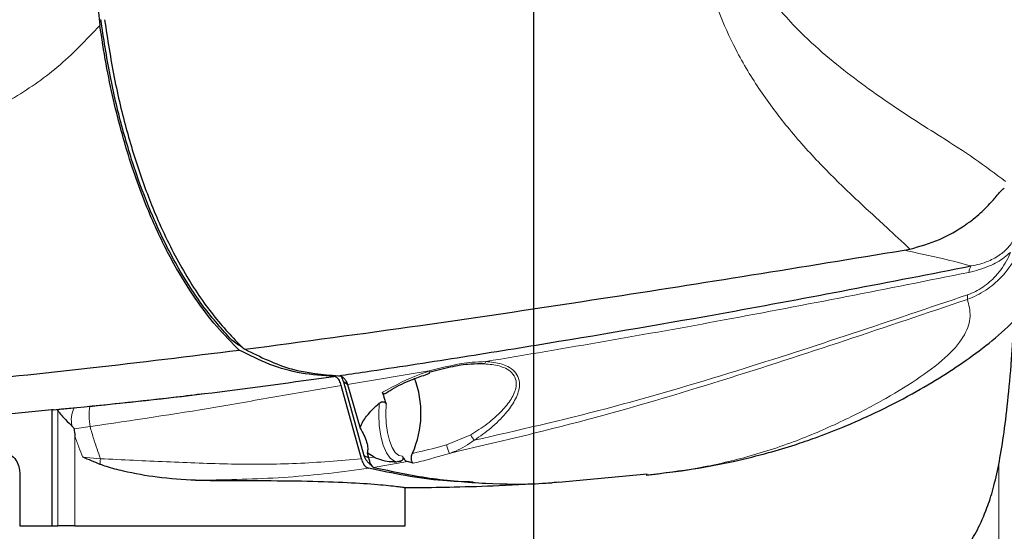
# Model space of a CAD drawing. Units: millimetres. Extents: x 0 to 594, y 0 to 420.
# Drawn here: x 172 to 187, y 63 to 71 of the extents above; entities that cross this region are included whole.
import ezdxf

# ---------------------------------------------------------------- set-up
doc = ezdxf.new("R2010")
doc.units = ezdxf.units.MM
doc.layers.add('LIVELLO7', color=7, linetype='Continuous')

msp = doc.modelspace()

# ---------------------------------------------------------------- linework, layer by layer
at = {"color": 7, "linetype": 'Continuous', "lineweight": 25}
for p, q in [((185.304245, 67.485255), (185.396219, 67.503089)), ((175.010425, 65.965055), (175.043601, 65.943452)), ((177.854427, 65.547277), (177.916944, 65.570072)), ((176.856609, 64.240988), (176.54526, 65.380017)), ((176.902633, 64.286014), (176.582573, 65.430805)), ((176.64223, 65.396197), (176.582573, 65.430805)), ((176.64223, 65.396197), (176.837065, 64.71517)), ((172.067007, 65.001967), (172.038343, 64.999817)), ((172.038343, 64.999817), (172.038343, 63.194665)), ((172.116677, 65.005692), (172.387205, 65.032038)), ((176.969741, 64.253841), (176.902633, 64.286014)), ((176.947674, 64.330432), (176.969741, 64.253841)), ((177.056161, 64.264273), (176.947674, 64.330432)), ((177.368243, 64.194665), (177.413839, 64.194665)), ((177.664085, 64.17134), (177.576091, 64.195668)), ((171.538343, 64.027999), (171.538343, 63.194665)), ((179.924924, 63.87477), (181.308414, 64.003792)), ((177.538343, 63.194665), (177.538343, 63.793317)), ((171.538343, 63.194665), (172.038343, 63.194665)), ((172.038343, 63.194665), (172.130253, 63.194665)), ((172.397948, 63.194665), (172.130253, 63.194665)), ((172.397948, 63.194665), (177.538343, 63.194665))]:
    msp.add_line(p, q, dxfattribs=at)
at = {"color": 8, "linetype": 'Continuous', "lineweight": 18}
for p, q in [((186.291407, 66.791779), (186.291858, 66.721138)), ((177.91193, 65.605921), (176.64223, 65.396197)), ((172.130253, 63.194665), (172.130253, 64.993777)), ((172.387205, 65.032038), (172.62812, 65.055944)), ((172.63382, 64.741867), (172.386258, 64.704481)), ((172.397948, 64.587934), (172.397948, 63.194665)), ((178.184705, 64.456143), (178.55919, 64.609969)), ((172.521147, 64.264504), (172.794327, 64.24045)), ((176.969741, 64.253841), (177.056161, 64.264273)), ((177.576091, 64.195668), (177.047247, 64.106218)), ((186.779723, 64.148605), (186.779723, 58.611332))]:
    msp.add_line(p, q, dxfattribs=at)
at = {"color": 8, "linetype": 'Continuous', "lineweight": 18, "flags": 128}
for points in [[(177.413839, 64.194665), (177.371254, 64.202967), (177.30666, 64.248921), (177.247897, 64.332728), (177.198162, 64.449827), (177.160161, 64.593847), (177.135961, 64.756954), (177.12688, 64.930273), (177.13341, 65.104375)], [(177.241756, 65.088984), (177.235714, 64.939562), (177.242631, 64.790399), (177.262156, 64.649073), (177.293296, 64.522761), (177.33447, 64.417881), (177.383587, 64.33976), (177.438151, 64.292365), (177.495391, 64.278105)]]:
    msp.add_lwpolyline(points, dxfattribs=at)
at = {"color": 8, "linetype": 'Continuous', "lineweight": 18}
for centre, radius, start, end in [((177.864891, 65.583256), 0.052215, 348.1852777, 25.7270023), ((178.746746, 65.757827), 0.046746, 297.099931, 352.918492), ((172.741458, 64.846542), 0.39988, 152.3622138, 194.5418523), ((173.620341, 64.916861), 1.001921, 172.0206779, 190.0587998), ((180.186623, 65.63416), 1.92289, 212.1833898, 215.1541196), ((178.661625, 64.544932), 0.485115, 190.5460658, 207.0214452), ((170.346396, 64.304961), 2.44878, 356.441615, 358.4904262)]:
    msp.add_arc(centre, radius, start, end, dxfattribs=at)
at = {"color": 7, "linetype": 'Continuous', "lineweight": 25}
msp.add_arc((176.242145, 64.950569), 1.542909, 336.0911483, 20.6773588, dxfattribs=at)
at = {"color": 8, "linetype": 'Continuous', "lineweight": 18}
for points, knots in [([(164.45501, 71.288793), (164.696832, 71.196003), (165.180345, 71.010472), (166.012094, 70.838377), (166.929168, 70.768214), (167.920031, 70.796616), (168.877388, 70.913814), (169.797102, 71.094693), (170.671783, 71.348056), (171.394383, 71.648259), (171.966061, 71.96246), (172.371374, 72.264332), (172.602291, 72.519266), (172.686385, 72.660704), (172.690524, 72.667665)], [0, 0, 0, 0, 0.088311918, 0.176575838, 0.289217482, 0.402259521, 0.515122167, 0.618717261, 0.722444419, 0.82576049, 0.885139554, 0.94434574, 0.997260644, 1, 1, 1, 1]), ([(182.078935, 72.76926), (182.091991, 72.61823), (182.118115, 72.316056), (182.223775, 71.784127), (182.406151, 71.19912), (182.69954, 70.553944), (183.064312, 69.951205), (183.511929, 69.361004), (184.004384, 68.814178), (184.525468, 68.304724), (184.995643, 67.876251), (185.275508, 67.61554), (185.39622, 67.503089)], [0, 0, 0, 0, 0.052979164, 0.105998164, 0.195488884, 0.285214796, 0.395892459, 0.506734167, 0.637830883, 0.769152549, 0.900430762, 1, 1, 1, 1]), ([(186.883483, 68.554126), (186.72668, 68.673778), (186.413025, 68.91312), (185.790571, 69.305171), (185.031973, 69.789503), (184.285802, 70.33355), (183.693158, 70.86245), (183.298882, 71.297639), (182.977908, 71.761471), (182.737027, 72.231058), (182.656585, 72.601846), (182.618369, 72.777999)], [0, 0, 0, 0, 0.1196897482, 0.239416878, 0.4237383264, 0.6078826454, 0.7031736679, 0.798317369, 0.8679583612, 0.9372700095, 1, 1, 1, 1]), ([(172.786461, 70.983087), (172.572628, 70.757992), (172.159058, 70.32264), (171.419296, 69.820932), (170.649788, 69.417771), (169.878666, 69.11912), (168.978476, 68.861103), (167.944768, 68.685125), (166.74503, 68.652725), (165.759467, 68.787788), (164.997398, 68.997818), (164.635792, 69.14929), (164.45501, 69.225018)], [0, 0, 0, 0, 0.1017644498, 0.1968202821, 0.2923624618, 0.3876608195, 0.4691651437, 0.6018396514, 0.7344439692, 0.8679955828, 0.9340051504, 1, 1, 1, 1]), ([(186.349161, 67.240422), (186.349164, 67.240423), (186.437256, 67.256111), (186.595543, 67.297018), (186.804843, 67.409208), (186.909564, 67.506854), (186.990617, 67.607874), (187.074544, 67.760107), (187.11331, 68.026864), (187.072112, 68.225111), (187.031829, 68.335566), (187.031829, 68.335568)], [0, 0, 0, 0, 0.000005536, 0.163976609, 0.284143932, 0.385670829, 0.402881739, 0.517624653, 0.717198595, 0.999994464, 1, 1, 1, 1]), ([(186.349165, 67.240421), (186.20614, 67.278987), (185.905338, 67.360097), (185.511051, 67.442189), (185.304239, 67.485248)], [0, 0, 0, 0, 0.475477299, 1, 1, 1, 1]), ([(186.291193, 66.791705), (186.291336, 66.791754), (186.374478, 66.820515), (186.539664, 66.903716), (186.763698, 67.101077), (186.894109, 67.293741), (186.948086, 67.420046), (186.961926, 67.45243)], [0, 0, 0, 0, 0.000449262, 0.261116213, 0.521562992, 0.877333149, 1, 1, 1, 1]), ([(187.093548, 67.481272), (187.076097, 67.444256), (187.007289, 67.298301), (186.847397, 67.077637), (186.582567, 66.852956), (186.390346, 66.756334), (186.292076, 66.721213), (186.292073, 66.721212)], [0, 0, 0, 0, 0.119062839, 0.46945615, 0.732380515, 0.999991586, 1, 1, 1, 1]), ([(186.961926, 67.45243), (186.930578, 67.425158), (186.833672, 67.340852), (186.612431, 67.217078), (186.421839, 67.167923), (186.314236, 67.140172)], [0, 0, 0, 0, 0.172330524, 0.532724101, 1, 1, 1, 1]), ([(186.314236, 67.140173), (185.048369, 66.888091), (183.175499, 66.515131), (180.66639, 66.0684), (179.417787, 65.857549), (178.793135, 65.752064)], [0, 0, 0, 0, 0.510315825, 0.755020655, 1, 1, 1, 1]), ([(186.29164, 66.720474), (185.022084, 66.291204), (183.05422, 65.625818), (180.367052, 64.824521), (178.942411, 64.491293), (178.229467, 64.324533)], [0, 0, 0, 0, 0.475953196, 0.737747267, 1, 1, 1, 1]), ([(178.614456, 64.527003), (179.298007, 64.683784), (180.667132, 64.99781), (183.226765, 65.755152), (185.096726, 66.387179), (186.291281, 66.790926)], [0, 0, 0, 0, 0.264770982, 0.5303262, 1, 1, 1, 1]), ([(186.29209, 66.721164), (186.314098, 66.634332), (186.356637, 66.466488), (186.2738, 66.17793), (186.018518, 65.854318), (185.56753, 65.507573), (185.013657, 65.167101), (184.374878, 64.833497), (183.653336, 64.516918), (182.883657, 64.26349), (182.090853, 64.083036), (181.569636, 64.019991), (181.310182, 63.988608)], [0, 0, 0, 0, 0.095292794, 0.184197254, 0.272185833, 0.360045518, 0.450204685, 0.546549513, 0.655396414, 0.777006949, 0.888997137, 1, 1, 1, 1]), ([(177.185136, 65.27511), (177.38217, 65.380714), (177.618316, 65.507281), (177.87021, 65.591905), (177.91193, 65.605921)], [0, 0, 0, 0, 0.834373885, 1, 1, 1, 1]), ([(177.91193, 65.605921), (178.136377, 65.663809), (178.4332, 65.740362), (178.722575, 65.74977), (178.793135, 65.752064)], [0, 0, 0, 0, 0.756162943, 1, 1, 1, 1]), ([(178.55919, 64.609969), (178.645561, 64.665606), (178.820773, 64.77847), (179.035518, 64.967914), (179.196399, 65.164609), (179.273603, 65.33925), (179.267086, 65.484098), (179.205472, 65.583802), (179.080862, 65.666168), (178.92695, 65.70591), (178.809415, 65.713531), (178.768041, 65.716214)], [0, 0, 0, 0, 0.158726326, 0.32199191, 0.449226979, 0.575036461, 0.652716974, 0.730416172, 0.806545333, 0.931901933, 1, 1, 1, 1]), ([(178.793135, 65.752064), (178.835939, 65.748958), (178.95874, 65.740045), (179.118848, 65.69482), (179.248749, 65.603449), (179.314774, 65.49372), (179.32666, 65.335107), (179.254256, 65.142204), (179.095911, 64.92541), (178.881406, 64.714835), (178.703524, 64.589673), (178.614456, 64.527003)], [0, 0, 0, 0, 0.067380201, 0.193307263, 0.271404253, 0.352101003, 0.43247863, 0.559975271, 0.686111331, 0.842830324, 1, 1, 1, 1]), ([(176.54526, 65.380017), (176.22067, 65.325107), (175.571374, 65.215269), (174.268661, 64.981926), (173.287806, 64.837898), (172.63382, 64.741867)], [0, 0, 0, 0, 0.249885863, 0.499861349, 1, 1, 1, 1]), ([(172.63382, 64.741867), (172.652842, 64.675742), (172.701408, 64.506911), (172.759181, 64.341236), (172.794327, 64.24045)], [0, 0, 0, 0, 0.391664468, 1, 1, 1, 1]), ([(172.521147, 64.264504), (172.500658, 64.316103), (172.458094, 64.423293), (172.418489, 64.531707), (172.397948, 64.587934)], [0, 0, 0, 0, 0.481371379, 1, 1, 1, 1]), ([(177.652659, 64.325254), (177.677717, 64.33067), (177.856811, 64.369376), (178.03309, 64.416023), (178.184705, 64.456143)], [0, 0, 0, 0, 0.1399120407, 1, 1, 1, 1]), ([(178.614456, 64.527003), (178.520753, 64.465113), (178.398036, 64.38406), (178.261701, 64.335915), (178.229467, 64.324533)], [0, 0, 0, 0, 0.763571448, 1, 1, 1, 1]), ([(172.794327, 64.24045), (173.138003, 64.22412), (173.825474, 64.191454), (174.84205, 64.150945), (175.850823, 64.153261), (176.521356, 64.211746), (176.856609, 64.240988)], [0, 0, 0, 0, 0.248092601, 0.496271207, 0.748146262, 1, 1, 1, 1]), ([(178.229467, 64.324533), (178.075213, 64.279316), (177.888028, 64.224447), (177.697587, 64.179285), (177.664085, 64.17134)], [0, 0, 0, 0, 0.824078786, 1, 1, 1, 1]), ([(176.966232, 64.093879), (176.918726, 64.086896), (176.451693, 64.018247), (175.560139, 63.92616), (174.705595, 63.912433), (174.277249, 63.905552)], [0, 0, 0, 0, 0.053457475, 0.525538904, 1, 1, 1, 1])]:
    msp.add_open_spline(points, degree=3, knots=knots, dxfattribs=at)
at = {"color": 7, "linetype": 'Continuous', "lineweight": 25}
for points, knots in [([(172.690524, 72.667665), (172.691866, 72.385079), (172.694586, 71.812269), (172.755565, 71.261927), (172.786461, 70.983087)], [0, 0, 0, 0, 0.493332333, 1, 1, 1, 1]), ([(174.954157, 65.931972), (174.837088, 66.049776), (174.602974, 66.285359), (174.262857, 66.732572), (173.935257, 67.259051), (173.601928, 67.926776), (173.336114, 68.613464), (173.133448, 69.27951), (172.997203, 69.817158), (172.878224, 70.38356), (172.817139, 70.782656), (172.786461, 70.983087)], [0, 0, 0, 0, 0.125503484, 0.250980593, 0.38047241, 0.509919794, 0.670624552, 0.75306222, 0.835489375, 0.917380797, 1, 1, 1, 1]), ([(174.83896, 66.087572), (174.691471, 66.252121), (174.396352, 66.581377), (173.983009, 67.225553), (173.633905, 67.928256), (173.349335, 68.664037), (173.125324, 69.400512), (172.934767, 70.202061), (172.845748, 70.783457), (172.801064, 71.075298)], [0, 0, 0, 0, 0.167037262, 0.334234947, 0.500140871, 0.625255475, 0.75059364, 0.874806559, 1, 1, 1, 1]), ([(172.859699, 71.072602), (172.90646, 70.768344), (172.999637, 70.162086), (173.201074, 69.329678), (173.438215, 68.569086), (173.739567, 67.81382), (174.108791, 67.099029), (174.545089, 66.451665), (174.855454, 66.12711), (175.010425, 65.965055)], [0, 0, 0, 0, 0.125173348, 0.249417827, 0.374883603, 0.499806427, 0.665872593, 0.833165077, 1, 1, 1, 1]), ([(181.289945, 63.985912), (181.536625, 64.014826), (182.008106, 64.070088), (182.63539, 64.19181), (183.162373, 64.321597), (183.577293, 64.446537), (183.964483, 64.57897), (184.383, 64.740468), (184.887767, 64.965249), (185.412849, 65.235683), (185.902224, 65.523804), (186.323197, 65.802326), (186.730533, 66.115255), (187.078785, 66.438402), (187.322361, 66.712167), (187.478498, 66.918957), (187.602341, 67.104234), (187.7199, 67.303165), (187.854658, 67.577996), (187.981787, 67.925489), (188.080379, 68.33668), (188.094103, 68.630955), (188.10126, 68.784411)], [0, 0, 0, 0, 0.080882025, 0.154589727, 0.215675577, 0.26428133, 0.30155289, 0.352390149, 0.41444996, 0.486226201, 0.549922328, 0.606872791, 0.664992385, 0.722010364, 0.765687881, 0.794896857, 0.810845982, 0.835227477, 0.867448238, 0.906561165, 0.951274302, 1, 1, 1, 1]), ([(185.396219, 67.503089), (185.552432, 67.547284), (185.861729, 67.634788), (186.145868, 67.798708), (186.292524, 67.902227), (186.333762, 67.932575), (186.443681, 68.017737), (186.563888, 68.127079), (186.674802, 68.24675), (186.745052, 68.327621), (186.803873, 68.398818), (186.844227, 68.436224), (186.861205, 68.451961)], [0, 0, 0, 0, 0.252034472, 0.499021126, 0.51811383, 0.546180868, 0.583263073, 0.748773456, 0.822217415, 0.874166372, 0.947058532, 1, 1, 1, 1]), ([(175.0436, 65.943452), (175.958404, 66.065526), (177.843078, 66.31702), (180.463412, 66.71105), (182.970191, 67.104159), (184.515417, 67.35645), (185.30424, 67.485243)], [0, 0, 0, 0, 0.25981521, 0.535269766, 0.762759441, 1, 1, 1, 1]), ([(176.500312, 65.532908), (176.640504, 65.5534), (177.260969, 65.644094), (178.350761, 65.811235), (180.23297, 66.114602), (182.9063, 66.569263), (185.085711, 66.994123), (186.349179, 67.240428)], [0, 0, 0, 0, 0.041210965, 0.182392809, 0.323623191, 0.607884499, 1, 1, 1, 1]), ([(186.779723, 64.148604), (186.804897, 64.290047), (186.855332, 64.573423), (186.921528, 65.123643), (186.977173, 65.726589), (187.003267, 66.185521), (187.014936, 66.390755)], [0, 0, 0, 0, 0.259120905, 0.519141029, 0.78495976, 1, 1, 1, 1]), ([(175.010425, 65.965055), (174.982224, 65.985016), (174.925847, 66.024922), (174.867915, 66.066694), (174.83896, 66.087572)], [0, 0, 0, 0, 0.500204766, 1, 1, 1, 1]), ([(165.161676, 65.10827), (165.722487, 65.125228), (166.871764, 65.159979), (168.623085, 65.271147), (170.55855, 65.43182), (172.685928, 65.650567), (174.184162, 65.836443), (174.954157, 65.931972)], [0, 0, 0, 0, 0.167613269, 0.3434922, 0.528130927, 0.757489729, 1, 1, 1, 1]), ([(176.430043, 65.522735), (176.259168, 65.533308), (175.926362, 65.553901), (175.432856, 65.691209), (175.113977, 65.85159), (174.954157, 65.931972)], [0, 0, 0, 0, 0.344847392, 0.671642751, 1, 1, 1, 1]), ([(175.043601, 65.943452), (175.284589, 65.825308), (175.76643, 65.589085), (176.255731, 65.55163), (176.500312, 65.532908)], [0, 0, 0, 0, 0.500140497, 1, 1, 1, 1]), ([(178.768041, 65.716214), (178.699723, 65.71602), (178.525624, 65.715526), (178.234888, 65.670265), (178.018409, 65.611631), (177.908904, 65.581971)], [0, 0, 0, 0, 0.241937364, 0.616540103, 1, 1, 1, 1]), ([(172.62812, 65.055944), (173.263764, 65.12296), (174.535691, 65.25706), (175.798381, 65.434147), (176.430043, 65.522735)], [0, 0, 0, 0, 0.499748859, 1, 1, 1, 1]), ([(176.54526, 65.380017), (176.535748, 65.407691), (176.516763, 65.46292), (176.475622, 65.512471), (176.445798, 65.519187), (176.430043, 65.522735)], [0, 0, 0, 0, 0.321470149, 0.641563326, 1, 1, 1, 1]), ([(176.500312, 65.532908), (176.51411, 65.531662), (176.541622, 65.529179), (176.58067, 65.503295), (176.616284, 65.461428), (176.633608, 65.417874), (176.64223, 65.396197)], [0, 0, 0, 0, 0.253695537, 0.505843618, 0.754061413, 1, 1, 1, 1]), ([(176.582573, 65.430805), (176.574151, 65.458199), (176.562674, 65.495533), (176.546835, 65.518512), (176.542618, 65.52463)], [0, 0, 0, 0, 0.733753164, 1, 1, 1, 1]), ([(177.216705, 65.24838), (177.256042, 65.273598), (177.389681, 65.359271), (177.604877, 65.460227), (177.78257, 65.522211), (177.854427, 65.547277)], [0, 0, 0, 0, 0.199010613, 0.676090282, 1, 1, 1, 1]), ([(172.066839, 65.003565), (172.706321, 65.065548), (173.497202, 65.142207), (174.271537, 65.238804), (174.419769, 65.257295)], [0, 0, 0, 0, 0.808567889, 1, 1, 1, 1]), ([(177.185136, 65.27511), (177.195778, 65.240062), (177.21463, 65.177975), (177.233527, 65.115982), (177.241756, 65.088984)], [0, 0, 0, 0, 0.564504759, 1, 1, 1, 1]), ([(177.21415, 65.252485), (177.212085, 65.25089), (177.206589, 65.246644), (177.197593, 65.250549), (177.18985, 65.261371), (177.186462, 65.271244), (177.185136, 65.27511)], [0, 0, 0, 0, 0.199038312, 0.529779176, 0.815876524, 1, 1, 1, 1]), ([(172.038343, 64.999817), (171.76265, 64.971619), (171.207574, 64.914845), (170.651541, 64.867941), (170.371677, 64.844333)], [0, 0, 0, 0, 0.4966774584, 1, 1, 1, 1]), ([(172.130253, 64.993777), (172.129991, 64.994307), (172.125583, 65.00324), (172.120994, 65.004504), (172.116677, 65.005692)], [0, 0, 0, 0, 0.059394389, 1, 1, 1, 1]), ([(172.130253, 64.993777), (172.138217, 64.981314), (172.155871, 64.953688), (172.229058, 64.871761), (172.301691, 64.797437), (172.348817, 64.75156), (172.354388, 64.746137)], [0, 0, 0, 0, 0.246510799, 0.546469989, 0.946383143, 1, 1, 1, 1]), ([(176.837065, 64.71517), (176.838278, 64.718861), (176.860003, 64.784974), (176.942256, 64.929012), (177.064062, 65.040756), (177.13341, 65.104375)], [0, 0, 0, 0, 0.024834498, 0.444805524, 1, 1, 1, 1]), ([(177.13341, 65.104375), (177.141344, 65.1102), (177.155471, 65.120572), (177.179908, 65.128503), (177.201467, 65.128701), (177.218867, 65.121912), (177.233611, 65.109104), (177.238674, 65.096598), (177.241756, 65.088984)], [0, 0, 0, 0, 0.204088741, 0.363405422, 0.523851949, 0.659779055, 0.792875108, 1, 1, 1, 1]), ([(172.354388, 64.746137), (172.360461, 64.740201), (172.369959, 64.730917), (172.380522, 64.718431), (172.38526, 64.710247), (172.386015, 64.705882), (172.386258, 64.704481)], [0, 0, 0, 0, 0.482684957, 0.754978818, 0.921345783, 1, 1, 1, 1]), ([(172.386258, 64.704481), (172.389812, 64.66868), (172.393668, 64.629827), (172.397636, 64.590985), (172.397948, 64.587934)], [0, 0, 0, 0, 0.921460869, 1, 1, 1, 1]), ([(176.837065, 64.71517), (176.858098, 64.678688), (176.900013, 64.605986), (176.942035, 64.497916), (176.960707, 64.401115), (176.952034, 64.354081), (176.947673, 64.330432)], [0, 0, 0, 0, 0.250832895, 0.49986402, 0.748528511, 1, 1, 1, 1]), ([(170.871677, 64.027999), (170.875358, 64.065459), (170.882721, 64.140379), (170.940113, 64.240105), (171.024664, 64.315969), (171.130295, 64.359392), (171.244141, 64.365445), (171.353551, 64.333503), (171.44632, 64.267153), (171.5116, 64.173911), (171.536343, 64.088927), (171.537956, 64.039804), (171.538343, 64.027999)], [0, 0, 0, 0, 0.107294984, 0.214587219, 0.321950763, 0.429360821, 0.536693449, 0.643945683, 0.751239768, 0.858632757, 0.966027513, 1, 1, 1, 1]), ([(172.790455, 64.152976), (172.701943, 64.189388), (172.612281, 64.226273), (172.5223, 64.26402), (172.521147, 64.264504)], [0, 0, 0, 0, 0.987176783, 1, 1, 1, 1]), ([(176.856609, 64.240988), (176.866375, 64.212947), (176.885844, 64.157054), (176.925328, 64.110165), (176.952851, 64.099207), (176.966232, 64.093879)], [0, 0, 0, 0, 0.340926339, 0.679578208, 1, 1, 1, 1]), ([(176.955087, 64.195487), (176.950209, 64.198265), (176.937248, 64.205647), (176.91899, 64.237901), (176.90808, 64.269993), (176.902633, 64.286014)], [0, 0, 0, 0, 0.23207921, 0.616651806, 1, 1, 1, 1]), ([(176.969741, 64.253841), (176.974902, 64.233182), (176.985146, 64.19218), (177.004759, 64.148977), (177.025599, 64.118827), (177.040044, 64.110413), (177.047247, 64.106218)], [0, 0, 0, 0, 0.255637522, 0.507356375, 0.75433501, 1, 1, 1, 1]), ([(177.056161, 64.264273), (177.143404, 64.230626), (177.242735, 64.192316), (177.354618, 64.19581), (177.368233, 64.196235)], [0, 0, 0, 0, 0.878308645, 1, 1, 1, 1]), ([(177.495391, 64.278105), (177.499961, 64.265529), (177.506169, 64.248448), (177.500932, 64.227874), (177.493504, 64.217028), (177.482373, 64.208787), (177.470659, 64.203496), (177.455265, 64.199141), (177.444822, 64.198056), (177.438165, 64.197364)], [0, 0, 0, 0, 0.365416335, 0.496337622, 0.628254629, 0.709621969, 0.791393933, 0.867035144, 1, 1, 1, 1]), ([(177.495391, 64.278105), (177.507876, 64.256753), (177.524423, 64.228454), (177.552366, 64.205187), (177.566613, 64.199471), (177.576091, 64.195668)], [0, 0, 0, 0, 0.507090292, 0.672058269, 1, 1, 1, 1]), ([(177.664085, 64.17134), (177.663852, 64.171406), (177.660259, 64.172439), (177.653543, 64.177345), (177.645166, 64.191909), (177.638954, 64.21338), (177.635816, 64.241349), (177.637011, 64.27294), (177.642667, 64.303532), (177.649331, 64.318018), (177.652659, 64.325254)], [0, 0, 0, 0, 0.008879411, 0.137350034, 0.260031982, 0.384891971, 0.521029528, 0.673652027, 0.836997654, 1, 1, 1, 1]), ([(174.277249, 63.905552), (174.07889, 63.916243), (173.711983, 63.936019), (173.241014, 64.024724), (172.942009, 64.09735), (172.823039, 64.141016), (172.790455, 64.152976)], [0, 0, 0, 0, 0.410690678, 0.759663014, 0.934175131, 1, 1, 1, 1]), ([(176.953067, 64.192101), (176.96554, 64.180345), (176.99041, 64.156903), (177.014924, 64.132474), (177.027144, 64.120296)], [0, 0, 0, 0, 0.501511303, 1, 1, 1, 1]), ([(178.598466, 63.877816), (178.441089, 63.882374), (177.896132, 63.898158), (177.352717, 64.012534), (176.966232, 64.093879)], [0, 0, 0, 0, 0.288786207, 1, 1, 1, 1]), ([(177.047247, 64.106218), (177.337383, 64.044629), (177.917496, 63.921484), (178.793084, 63.851162), (179.462433, 63.837273), (179.839795, 63.87173), (179.924465, 63.879461)], [0, 0, 0, 0, 0.304060213, 0.607954341, 0.912034571, 1, 1, 1, 1]), ([(177.417425, 64.200709), (177.432141, 64.199133), (177.450782, 64.197136), (177.468391, 64.202951), (177.472099, 64.204176)], [0, 0, 0, 0, 0.789449542, 1, 1, 1, 1]), ([(179.943452, 61.792665), (180.139236, 61.79395), (180.644387, 61.797263), (181.299763, 61.804009), (181.940933, 61.814203), (182.596361, 61.830207), (183.268022, 61.8557), (184.051683, 61.908989), (184.694827, 61.992065), (185.224226, 62.124365), (185.567196, 62.258673), (185.864222, 62.431869), (186.094722, 62.633058), (186.287804, 62.864931), (186.447607, 63.121756), (186.582889, 63.427017), (186.695076, 63.76273), (186.751444, 64.019681), (186.779724, 64.148595)], [0, 0, 0, 0, 0.0385475895, 0.0994584536, 0.1604806124, 0.2214929188, 0.3144824646, 0.4074840454, 0.5535164216, 0.6266651387, 0.699810858, 0.7603011296, 0.8207825904, 0.8615530426, 0.9023346496, 0.9430531387, 0.9714294174, 1, 1, 1, 1]), ([(174.277249, 63.905552), (174.428138, 63.904658), (174.881326, 63.901971), (175.575411, 63.90094), (176.286981, 63.888785), (176.86034, 63.861365), (177.264153, 63.827771), (177.503597, 63.799813), (177.518226, 63.795361), (177.524941, 63.793317)], [0, 0, 0, 0, 0.077938769, 0.234085654, 0.394764746, 0.550778242, 0.711308059, 0.86748581, 1, 1, 1, 1]), ([(177.525027, 63.791868), (177.59654, 63.792106), (177.85672, 63.792971), (178.344762, 63.801601), (179.039562, 63.821872), (179.549112, 63.85031), (179.826278, 63.865779)], [0, 0, 0, 0, 0.092808097, 0.337655851, 0.639722579, 1, 1, 1, 1])]:
    msp.add_open_spline(points, degree=3, knots=knots, dxfattribs=at)
at = {"color": 8, "linetype": 'Continuous', "lineweight": 18}
msp.add_open_spline([(186.349161, 67.240422), (186.341079, 67.229393), (186.324914, 67.207334), (186.317795, 67.162559), (186.314236, 67.140172)], degree=3, dxfattribs=at)
at = {"layer": 'LIVELLO7'}
msp.add_line((179.538343, 72.777999), (179.538343, 41.874906), dxfattribs=at)

doc.saveas('drawing.dxf')
